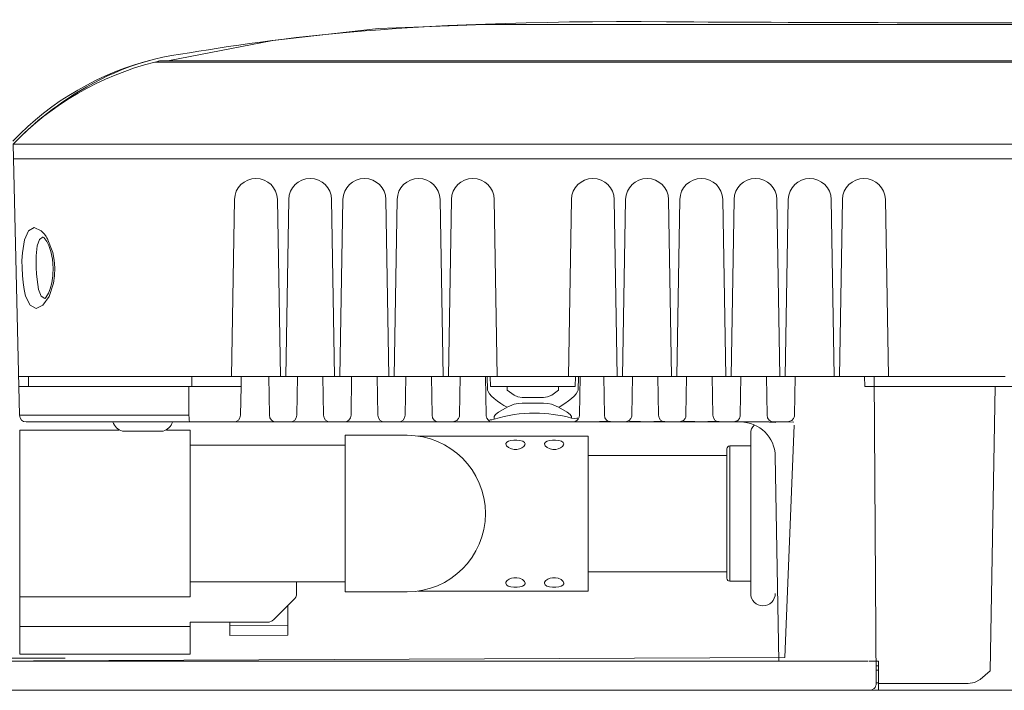
# Model space of a CAD drawing. Units: inches. Extents: x 34 to 55.8, y 6.6 to 23.3.
# Drawn here: x 48.1 to 49.1, y 20.7 to 21.4 of the extents above; entities that cross this region are included whole.
import ezdxf

# ---------------------------------------------------------------- set-up
doc = ezdxf.new("R2010")
doc.units = ezdxf.units.IN
doc.header["$MEASUREMENT"] = 0

msp = doc.modelspace()

# ---------------------------------------------------------------- linework, layer by layer
at = {"color": 7, "lineweight": 9}
for p, q in [((48.56807, 21.38728), (48.46603, 21.3834)), ((50.85467, 21.38728), (48.56801, 21.38728)), ((50.85467, 21.38728), (48.56801, 21.38728)), ((48.46603, 21.3834), (48.36435, 21.37173)), ((48.36435, 21.37173), (48.26344, 21.35226)), ((48.25106, 21.35083), (51.17169, 21.3508)), ((48.25552, 21.3522), (51.16716, 21.3522)), ((51.13969, 21.27204), (48.11487, 21.27204)), ((48.11487, 21.25808), (51.13969, 21.25808)), ((48.30831, 21.25808), (51.13969, 21.25808)), ((48.3277, 21.21897), (48.32484, 21.04874)), ((48.37178, 21.04874), (48.36893, 21.21897)), ((48.37979, 21.21897), (48.37694, 21.04874)), ((48.42388, 21.04874), (48.42102, 21.21897)), ((48.4319, 21.21897), (48.42904, 21.04874)), ((48.47598, 21.04874), (48.47313, 21.21897)), ((48.484, 21.21897), (48.48114, 21.04874)), ((48.52808, 21.04874), (48.52523, 21.21897)), ((48.53609, 21.21897), (48.53324, 21.04874)), ((48.58018, 21.04874), (48.57732, 21.21897)), ((48.65147, 21.21897), (48.64861, 21.04874)), ((48.69556, 21.04874), (48.6927, 21.21897)), ((48.70356, 21.21897), (48.70071, 21.04874)), ((48.74766, 21.04874), (48.7448, 21.21897)), ((48.75568, 21.21897), (48.75282, 21.04874)), ((48.79976, 21.04874), (48.79691, 21.21897)), ((48.80778, 21.21897), (48.80492, 21.04874)), ((48.85187, 21.04874), (48.84901, 21.21897)), ((48.85988, 21.21897), (48.85703, 21.04874)), ((48.90396, 21.04874), (48.90111, 21.21897)), ((48.91198, 21.21897), (48.90912, 21.04874)), ((48.95607, 21.04874), (48.95321, 21.21897)), ((48.12951, 21.18888), (48.12569, 21.18012)), ((48.13517, 21.19201), (48.12951, 21.18888)), ((48.14183, 21.18899), (48.13517, 21.19201)), ((48.1449, 21.1857), (48.14183, 21.18899)), ((48.12569, 21.18012), (48.12377, 21.16757)), ((48.14019, 21.18064), (48.13806, 21.17433)), ((48.14365, 21.18295), (48.14019, 21.18064)), ((48.14386, 21.18288), (48.14446, 21.18231)), ((48.14446, 21.18231), (48.14713, 21.17858)), ((48.14654, 21.18336), (48.1449, 21.1857)), ((48.14738, 21.18201), (48.14654, 21.18336)), ((48.14713, 21.17858), (48.14909, 21.17464)), ((48.14781, 21.18129), (48.14738, 21.18201)), ((48.14802, 21.18091), (48.14781, 21.18129)), ((48.14812, 21.18072), (48.14802, 21.18091)), ((48.14817, 21.18062), (48.14812, 21.18072)), ((48.1482, 21.18057), (48.14817, 21.18062)), ((48.14821, 21.18055), (48.1482, 21.18057)), ((48.14822, 21.18053), (48.14821, 21.18055)), ((48.14823, 21.18053), (48.14822, 21.18053)), ((48.14823, 21.18052), (48.14823, 21.18053)), ((48.14823, 21.18053), (48.14823, 21.18053)), ((48.14823, 21.18053), (48.14823, 21.18053)), ((48.14823, 21.18053), (48.14823, 21.18053)), ((48.14823, 21.18051), (48.14823, 21.18052)), ((48.14823, 21.18052), (48.14823, 21.18052)), ((48.14824, 21.1805), (48.14823, 21.18051)), ((48.14828, 21.18043), (48.14824, 21.1805)), ((48.14841, 21.18017), (48.14828, 21.18043)), ((48.15298, 21.16792), (48.14841, 21.18017)), ((48.13806, 21.17433), (48.13716, 21.16483)), ((48.14909, 21.17464), (48.15111, 21.16895)), ((48.15111, 21.16895), (48.15274, 21.16151)), ((48.12377, 21.16757), (48.12342, 21.16051)), ((48.12342, 21.16051), (48.12343, 21.15317)), ((48.13716, 21.16483), (48.13706, 21.15926)), ((48.13706, 21.15926), (48.13716, 21.15341)), ((48.15274, 21.16151), (48.15347, 21.15255)), ((48.15435, 21.16071), (48.15298, 21.16792)), ((48.15494, 21.15317), (48.15435, 21.16071)), ((48.12343, 21.15317), (48.12377, 21.14582)), ((48.13716, 21.15341), (48.13742, 21.14757)), ((48.15344, 21.15384), (48.1532, 21.14575)), ((48.15469, 21.14562), (48.15494, 21.15317)), ((48.12377, 21.14582), (48.12442, 21.13906)), ((48.13742, 21.14757), (48.13787, 21.14198)), ((48.13787, 21.14198), (48.13937, 21.13244)), ((48.1532, 21.14575), (48.15213, 21.13877)), ((48.15365, 21.13844), (48.15469, 21.14562)), ((48.12442, 21.13906), (48.12546, 21.13234)), ((48.12546, 21.13234), (48.12693, 21.12624)), ((48.13937, 21.13244), (48.14188, 21.12613)), ((48.15058, 21.13318), (48.14893, 21.12906)), ((48.1495, 21.12587), (48.15365, 21.13844)), ((48.15213, 21.13877), (48.15058, 21.13318)), ((48.12693, 21.12624), (48.13112, 21.11751)), ((48.14188, 21.12613), (48.14547, 21.12387)), ((48.14347, 21.11734), (48.1495, 21.12587)), ((48.1464, 21.12478), (48.14558, 21.12387)), ((48.14893, 21.12906), (48.1464, 21.12478)), ((48.13112, 21.11751), (48.13689, 21.11432)), ((48.13689, 21.11432), (48.14347, 21.11734)), ((48.12036, 21.04874), (48.28413, 21.04874)), ((48.12966, 21.03943), (48.12966, 21.04874)), ((48.28659, 21.04874), (48.1393, 21.04874)), ((48.28413, 21.04874), (48.3083, 21.04874)), ((48.28659, 21.04874), (48.28659, 21.03943)), ((48.3083, 21.04874), (48.32484, 21.04874)), ((48.33414, 21.04874), (48.32484, 21.04874)), ((48.33413, 21.04874), (48.33397, 21.03943)), ((48.33604, 21.04874), (48.33417, 21.04874)), ((48.33604, 21.04874), (48.34256, 21.04874)), ((48.35587, 21.04874), (48.34074, 21.04874)), ((48.34256, 21.04874), (48.35406, 21.04874)), ((48.35406, 21.04874), (48.36057, 21.04874)), ((48.36121, 21.01158), (48.36057, 21.04874)), ((48.36245, 21.04874), (48.36057, 21.04874)), ((48.37172, 21.04874), (48.36248, 21.04874)), ((48.37178, 21.04874), (48.36248, 21.04874)), ((48.37178, 21.04874), (48.37694, 21.04874)), ((48.38624, 21.04874), (48.37694, 21.04874)), ((48.38814, 21.04874), (48.38627, 21.04874)), ((48.38814, 21.04874), (48.38751, 21.01158)), ((48.38814, 21.04874), (48.39466, 21.04874)), ((48.40797, 21.04874), (48.39284, 21.04874)), ((48.39466, 21.04874), (48.40616, 21.04874)), ((48.40616, 21.04874), (48.41267, 21.04874)), ((48.4133, 21.01158), (48.41267, 21.04874)), ((48.41454, 21.04874), (48.41267, 21.04874)), ((48.42388, 21.04874), (48.41458, 21.04874)), ((48.42383, 21.04874), (48.41459, 21.04874)), ((48.42388, 21.04874), (48.42904, 21.04874)), ((48.43833, 21.04874), (48.42904, 21.04874)), ((48.44025, 21.04874), (48.43837, 21.04874)), ((48.44025, 21.04874), (48.43962, 21.01158)), ((48.44025, 21.04874), (48.44676, 21.04874)), ((48.46008, 21.04874), (48.44494, 21.04874)), ((48.44676, 21.04874), (48.45826, 21.04874)), ((48.45826, 21.04874), (48.46477, 21.04874)), ((48.4654, 21.01158), (48.46477, 21.04874)), ((48.46666, 21.04874), (48.46477, 21.04874)), ((48.47593, 21.04874), (48.46669, 21.04874)), ((48.47598, 21.04874), (48.46669, 21.04874)), ((48.47598, 21.04874), (48.48114, 21.04874)), ((48.49044, 21.04874), (48.48114, 21.04874)), ((48.49235, 21.04874), (48.49047, 21.04874)), ((48.49235, 21.04874), (48.49172, 21.01158)), ((48.49235, 21.04874), (48.49886, 21.04874)), ((48.51218, 21.04874), (48.49705, 21.04874)), ((48.49886, 21.04874), (48.51037, 21.04874)), ((48.51037, 21.04874), (48.51688, 21.04874)), ((48.51751, 21.01158), (48.51688, 21.04874)), ((48.51875, 21.04874), (48.51688, 21.04874)), ((48.52803, 21.04874), (48.51879, 21.04874)), ((48.52808, 21.04874), (48.51879, 21.04874)), ((48.52808, 21.04874), (48.53324, 21.04874)), ((48.54254, 21.04874), (48.53324, 21.04874)), ((48.54446, 21.04874), (48.54257, 21.04874)), ((48.54446, 21.04874), (48.54382, 21.01158)), ((48.54446, 21.04874), (48.55096, 21.04874)), ((48.56429, 21.04874), (48.54916, 21.04874)), ((48.55096, 21.04874), (48.56246, 21.04874)), ((48.56246, 21.04874), (48.56898, 21.04874)), ((48.56893, 21.04874), (48.57089, 21.04874)), ((48.5696, 21.01158), (48.56898, 21.04874)), ((48.57087, 21.03571), (48.57064, 21.04874)), ((48.58018, 21.04874), (48.57089, 21.04874)), ((48.57351, 21.04874), (48.57377, 21.03943)), ((48.58018, 21.04874), (48.64861, 21.04874)), ((48.65791, 21.04874), (48.64861, 21.04874)), ((48.65503, 21.03943), (48.6553, 21.04874)), ((48.65791, 21.04874), (48.65988, 21.04874)), ((48.65816, 21.04874), (48.65793, 21.03571)), ((48.65983, 21.04874), (48.6592, 21.01158)), ((48.65983, 21.04874), (48.66447, 21.04874)), ((48.66447, 21.04874), (49.06822, 21.04874)), ((48.68317, 21.01158), (48.68254, 21.04874)), ((48.71011, 21.04874), (48.70949, 21.01158)), ((48.73527, 21.01158), (48.73463, 21.04874)), ((48.76221, 21.04874), (48.76158, 21.01158)), ((48.78737, 21.01158), (48.78673, 21.04874)), ((48.81432, 21.04874), (48.81368, 21.01158)), ((48.83947, 21.01158), (48.83884, 21.04874)), ((48.86642, 21.04874), (48.86579, 21.01158)), ((48.93311, 21.04874), (48.93333, 21.03943)), ((48.94236, 21.04874), (48.94438, 20.75375)), ((48.28385, 21.03943), (48.12052, 21.03943)), ((48.32739, 21.03943), (48.28385, 21.03943)), ((48.28392, 21.01158), (48.28385, 21.03943)), ((48.33391, 21.03943), (48.32739, 21.03943)), ((48.33343, 21.01158), (48.33391, 21.03943)), ((48.58968, 21.03943), (48.57377, 21.03943)), ((48.58968, 21.03943), (48.58973, 21.03571)), ((48.63912, 21.03943), (48.58968, 21.03943)), ((48.63906, 21.03571), (48.63912, 21.03943)), ((48.65503, 21.03943), (48.63912, 21.03943)), ((48.94243, 21.03943), (48.93333, 21.03943)), ((48.94243, 21.03943), (49.05869, 21.03943)), ((49.05869, 21.03943), (49.05404, 20.76596)), ((49.07463, 21.03943), (49.05869, 21.03943)), ((48.57087, 21.03571), (48.5714, 21.03433)), ((48.5714, 21.03433), (48.57272, 21.03229)), ((48.57272, 21.03229), (48.57474, 21.03006)), ((48.57474, 21.03006), (48.57733, 21.02768)), ((48.57733, 21.02768), (48.5803, 21.0253)), ((48.59629, 21.03084), (48.58973, 21.03571)), ((48.6001, 21.02931), (48.59629, 21.03084)), ((48.60414, 21.02876), (48.6001, 21.02931)), ((48.62465, 21.02876), (48.60414, 21.02876)), ((48.62855, 21.02928), (48.62465, 21.02876)), ((48.63251, 21.03084), (48.62855, 21.02928)), ((48.63906, 21.03571), (48.63251, 21.03084)), ((48.64865, 21.02541), (48.65147, 21.02768)), ((48.65147, 21.02768), (48.65406, 21.03006)), ((48.65406, 21.03006), (48.65608, 21.03229)), ((48.65608, 21.03229), (48.6574, 21.03433)), ((48.6574, 21.03433), (48.65793, 21.03571)), ((48.5803, 21.0253), (48.58355, 21.02299)), ((48.58973, 21.01943), (48.58132, 21.01448)), ((48.58355, 21.02299), (48.58656, 21.02096)), ((48.58656, 21.02096), (48.58973, 21.01943)), ((48.58973, 21.01943), (48.59639, 21.02219)), ((48.59639, 21.02219), (48.60015, 21.02304)), ((48.60015, 21.02304), (48.60414, 21.02336)), ((48.60414, 21.02336), (48.62465, 21.02336)), ((48.62465, 21.02336), (48.62865, 21.02304)), ((48.62865, 21.02304), (48.63241, 21.02219)), ((48.63241, 21.02219), (48.63906, 21.01943)), ((48.63906, 21.01943), (48.63985, 21.0197)), ((48.64747, 21.01448), (48.63906, 21.01943)), ((48.63985, 21.0197), (48.64026, 21.01986)), ((48.64026, 21.01986), (48.64048, 21.01996)), ((48.64048, 21.01996), (48.64058, 21.02001)), ((48.64058, 21.02001), (48.64063, 21.02004)), ((48.64063, 21.02004), (48.64066, 21.02006)), ((48.64066, 21.02006), (48.64067, 21.02006)), ((48.64067, 21.02006), (48.64068, 21.02006)), ((48.64068, 21.02006), (48.64068, 21.02006)), ((48.64068, 21.02006), (48.64068, 21.02006)), ((48.64068, 21.02006), (48.64068, 21.02006)), ((48.64068, 21.02006), (48.64069, 21.02006)), ((48.64069, 21.02006), (48.64522, 21.02299)), ((48.64069, 21.02006), (48.64069, 21.02006)), ((48.64522, 21.02299), (48.64865, 21.02541)), ((48.28392, 21.01158), (48.121, 21.01158)), ((48.28399, 21.00917), (48.28392, 21.01158)), ((48.28409, 21.00805), (48.28399, 21.00917)), ((48.28422, 21.00703), (48.28409, 21.00805)), ((48.33149, 21.00705), (48.33291, 21.00913)), ((48.33291, 21.00913), (48.33343, 21.01158)), ((48.36121, 21.01158), (48.36173, 21.00913)), ((48.36173, 21.00913), (48.36314, 21.00705)), ((48.38557, 21.00705), (48.38699, 21.00913)), ((48.38699, 21.00913), (48.38751, 21.01158)), ((48.4133, 21.01158), (48.41383, 21.00913)), ((48.41383, 21.00913), (48.41525, 21.00705)), ((48.43767, 21.00705), (48.43909, 21.00913)), ((48.43909, 21.00913), (48.43962, 21.01158)), ((48.4654, 21.01158), (48.46594, 21.00913)), ((48.46594, 21.00913), (48.46735, 21.00705)), ((48.48977, 21.00705), (48.49119, 21.00913)), ((48.49119, 21.00913), (48.49172, 21.01158)), ((48.51751, 21.01158), (48.51803, 21.00913)), ((48.51803, 21.00913), (48.51946, 21.00705)), ((48.54302, 21.00848), (48.54142, 21.00655)), ((48.54358, 21.00989), (48.54302, 21.00848)), ((48.54376, 21.01072), (48.54358, 21.00989)), ((48.54382, 21.01158), (48.54376, 21.01072)), ((48.56966, 21.01086), (48.5696, 21.01158)), ((48.56979, 21.01013), (48.56966, 21.01086)), ((48.57024, 21.00882), (48.56979, 21.01013)), ((48.57301, 21.00518), (48.57024, 21.00882)), ((48.57712, 21.00786), (48.57484, 21.00737)), ((48.57712, 21.00786), (48.57732, 21.01031)), ((48.57848, 21.01232), (48.57732, 21.01031)), ((48.58132, 21.01448), (48.57848, 21.01232)), ((48.65032, 21.01232), (48.64747, 21.01448)), ((48.65148, 21.01031), (48.65032, 21.01232)), ((48.65158, 21.00897), (48.65148, 21.01031)), ((48.65469, 21.00858), (48.65158, 21.00897)), ((48.65678, 21.00892), (48.65469, 21.00858)), ((48.65755, 21.00877), (48.65678, 21.00892)), ((48.68317, 21.01158), (48.6837, 21.00913)), ((48.6837, 21.00913), (48.68511, 21.00705)), ((48.70868, 21.00848), (48.70708, 21.00655)), ((48.70924, 21.00989), (48.70868, 21.00848)), ((48.70941, 21.01072), (48.70924, 21.00989)), ((48.70948, 21.01158), (48.70941, 21.01072)), ((48.73527, 21.01158), (48.7358, 21.00913)), ((48.7358, 21.00913), (48.73721, 21.00705)), ((48.76078, 21.00848), (48.75918, 21.00655)), ((48.76134, 21.00989), (48.76078, 21.00848)), ((48.76151, 21.01072), (48.76134, 21.00989)), ((48.76158, 21.01158), (48.76151, 21.01072)), ((48.78737, 21.01158), (48.7879, 21.00913)), ((48.7879, 21.00913), (48.78932, 21.00705)), ((48.81288, 21.00848), (48.81129, 21.00655)), ((48.81344, 21.00989), (48.81288, 21.00848)), ((48.81362, 21.01072), (48.81344, 21.00989)), ((48.81368, 21.01158), (48.81362, 21.01072)), ((48.83947, 21.01158), (48.84, 21.00913)), ((48.84, 21.00913), (48.84142, 21.00705)), ((48.86499, 21.00848), (48.86338, 21.00655)), ((48.86555, 21.00989), (48.86499, 21.00848)), ((48.86573, 21.01072), (48.86555, 21.00989)), ((48.86579, 21.01158), (48.86573, 21.01072)), ((48.2845, 21.00577), (48.28422, 21.00703)), ((48.2847, 21.00534), (48.2845, 21.00577)), ((48.28492, 21.00518), (48.2847, 21.00534)), ((48.28492, 21.00518), (48.6285, 21.00518)), ((48.32692, 21.00518), (48.32939, 21.00567)), ((48.32939, 21.00567), (48.33149, 21.00705)), ((48.36314, 21.00705), (48.36524, 21.00567)), ((48.36524, 21.00567), (48.36529, 21.00566)), ((48.36529, 21.00566), (48.36771, 21.00518)), ((48.36814, 21.00518), (48.36771, 21.00518)), ((48.36814, 21.00518), (48.38058, 21.00518)), ((48.381, 21.00518), (48.38058, 21.00518)), ((48.381, 21.00518), (48.38342, 21.00566)), ((48.38342, 21.00566), (48.38348, 21.00567)), ((48.38348, 21.00567), (48.38557, 21.00705)), ((48.41525, 21.00705), (48.41735, 21.00567)), ((48.41735, 21.00567), (48.4174, 21.00566)), ((48.4174, 21.00566), (48.41981, 21.00518)), ((48.42024, 21.00518), (48.41981, 21.00518)), ((48.42024, 21.00518), (48.43268, 21.00518)), ((48.43311, 21.00518), (48.43268, 21.00518)), ((48.43311, 21.00518), (48.43552, 21.00566)), ((48.43552, 21.00566), (48.43557, 21.00567)), ((48.43557, 21.00567), (48.43767, 21.00705)), ((48.46735, 21.00705), (48.46946, 21.00567)), ((48.46946, 21.00567), (48.4695, 21.00566)), ((48.4695, 21.00566), (48.47191, 21.00518)), ((48.47235, 21.00518), (48.47191, 21.00518)), ((48.47235, 21.00518), (48.48478, 21.00518)), ((48.48521, 21.00518), (48.48478, 21.00518)), ((48.48521, 21.00518), (48.48762, 21.00566)), ((48.48762, 21.00566), (48.48767, 21.00567)), ((48.48767, 21.00567), (48.48977, 21.00705)), ((48.51946, 21.00705), (48.52154, 21.00567)), ((48.52154, 21.00567), (48.5216, 21.00566)), ((48.5216, 21.00566), (48.52402, 21.00518)), ((48.52444, 21.00518), (48.52402, 21.00518)), ((48.52444, 21.00518), (48.53689, 21.00518)), ((48.54142, 21.00655), (48.53764, 21.00518)), ((48.57327, 21.00725), (48.57284, 21.00691)), ((48.57484, 21.00737), (48.57327, 21.00725)), ((48.57615, 21.00518), (48.57579, 21.00518)), ((48.61626, 21.00518), (48.57615, 21.00518)), ((48.65327, 21.00518), (48.61626, 21.00518)), ((48.65327, 21.00518), (48.65512, 21.00565)), ((48.65328, 21.00518), (48.66571, 21.00518)), ((48.66571, 21.00518), (48.66571, 21.00562)), ((48.66571, 21.00518), (48.67847, 21.00518)), ((48.67847, 21.00518), (48.67847, 21.00565)), ((48.67847, 21.00562), (48.68252, 21.00562)), ((48.67847, 21.00518), (48.68905, 21.00518)), ((48.68252, 21.00562), (48.68598, 21.00561)), ((48.68511, 21.00705), (48.6872, 21.00567)), ((48.68598, 21.00561), (48.6883, 21.00562)), ((48.6872, 21.00567), (48.68726, 21.00566)), ((48.68726, 21.00566), (48.68967, 21.00518)), ((48.6883, 21.00562), (48.68914, 21.00562)), ((48.68912, 21.00565), (48.69149, 21.00518)), ((48.6901, 21.00518), (48.68967, 21.00518)), ((48.6901, 21.00518), (48.70254, 21.00518)), ((48.69191, 21.00518), (48.69149, 21.00518)), ((48.69191, 21.00518), (48.70436, 21.00518)), ((48.70708, 21.00655), (48.7033, 21.00518)), ((48.70478, 21.00518), (48.70436, 21.00518)), ((48.70478, 21.00518), (48.70719, 21.00565)), ((48.70714, 21.00562), (48.70801, 21.00562)), ((48.70722, 21.00518), (48.7178, 21.00518)), ((48.70801, 21.00562), (48.71036, 21.00561)), ((48.71036, 21.00561), (48.71384, 21.00562)), ((48.71384, 21.00562), (48.7179, 21.00562)), ((48.7178, 21.00518), (48.7178, 21.00562)), ((48.7178, 21.00518), (48.73057, 21.00518)), ((48.73057, 21.00518), (48.73057, 21.00565)), ((48.73057, 21.00562), (48.73462, 21.00562)), ((48.73057, 21.00518), (48.74115, 21.00518)), ((48.73462, 21.00562), (48.73808, 21.00561)), ((48.73721, 21.00705), (48.73931, 21.00567)), ((48.73808, 21.00561), (48.74041, 21.00562)), ((48.73931, 21.00567), (48.73936, 21.00566)), ((48.73936, 21.00566), (48.74177, 21.00518)), ((48.74041, 21.00562), (48.74124, 21.00562)), ((48.74122, 21.00565), (48.74359, 21.00518)), ((48.74221, 21.00518), (48.74177, 21.00518)), ((48.74221, 21.00518), (48.75465, 21.00518)), ((48.74401, 21.00518), (48.74359, 21.00518)), ((48.74401, 21.00518), (48.75646, 21.00518)), ((48.75918, 21.00655), (48.75541, 21.00518)), ((48.75689, 21.00518), (48.75646, 21.00518)), ((48.75689, 21.00518), (48.7593, 21.00565)), ((48.75924, 21.00562), (48.76011, 21.00562)), ((48.75932, 21.00518), (48.76991, 21.00518)), ((48.76011, 21.00562), (48.76247, 21.00561)), ((48.76247, 21.00561), (48.76594, 21.00562)), ((48.76594, 21.00562), (48.77, 21.00562)), ((48.76991, 21.00518), (48.76991, 21.00562)), ((48.76991, 21.00518), (48.78267, 21.00518)), ((48.78267, 21.00518), (48.78267, 21.00565)), ((48.78267, 21.00562), (48.78673, 21.00562)), ((48.78267, 21.00518), (48.79326, 21.00518)), ((48.78673, 21.00562), (48.79018, 21.00561)), ((48.78932, 21.00705), (48.79142, 21.00567)), ((48.79018, 21.00561), (48.79251, 21.00562)), ((48.79142, 21.00567), (48.79147, 21.00566)), ((48.79147, 21.00566), (48.79388, 21.00518)), ((48.79251, 21.00562), (48.79334, 21.00562)), ((48.79333, 21.00565), (48.79569, 21.00518)), ((48.79431, 21.00518), (48.79388, 21.00518)), ((48.79431, 21.00518), (48.80675, 21.00518)), ((48.79612, 21.00518), (48.79569, 21.00518)), ((48.79612, 21.00518), (48.80857, 21.00518)), ((48.81129, 21.00655), (48.80751, 21.00518)), ((48.811, 21.00567), (48.80857, 21.00518)), ((48.80898, 21.00518), (48.80857, 21.00518)), ((48.81101, 21.00566), (48.81144, 21.00566)), ((48.813, 21.00518), (48.8202, 21.00518)), ((48.8202, 21.00518), (48.83658, 21.00518)), ((48.8396, 21.00518), (48.84192, 21.00515)), ((48.84469, 21.0051), (48.84113, 21.00518)), ((48.84142, 21.00705), (48.84352, 21.00567)), ((48.84192, 21.00515), (48.84326, 21.00513)), ((48.84326, 21.00513), (48.8444, 21.00513)), ((48.84352, 21.00567), (48.84356, 21.00566)), ((48.84356, 21.00566), (48.84598, 21.00518)), ((48.84663, 21.00498), (48.84469, 21.0051)), ((48.84641, 21.00518), (48.85885, 21.00518)), ((48.84703, 21.00494), (48.84663, 21.00498)), ((48.84742, 21.00489), (48.84703, 21.00494)), ((48.8478, 21.00483), (48.84742, 21.00489)), ((48.84823, 21.00518), (48.86066, 21.00518)), ((48.86338, 21.00655), (48.85961, 21.00518)), ((48.86108, 21.00518), (48.86066, 21.00518)), ((48.12129, 20.83715), (48.12129, 20.99719)), ((48.12129, 20.99719), (48.21674, 20.99719)), ((48.21988, 20.99633), (48.22966, 20.99633)), ((48.22966, 20.99633), (48.24923, 20.99633)), ((48.24923, 20.99633), (48.25901, 20.99633)), ((48.26216, 20.99719), (48.28504, 20.99719)), ((48.28504, 20.99719), (48.28504, 20.83715)), ((48.43391, 20.91718), (48.43391, 20.99238)), ((48.47569, 20.99238), (48.43391, 20.99238)), ((48.49362, 20.99238), (48.47569, 20.99238)), ((48.66744, 20.99161), (48.5043, 20.99161)), ((48.66744, 20.84274), (48.66744, 20.99161)), ((48.82375, 20.99398), (48.82375, 20.84037)), ((48.28504, 20.85144), (48.28504, 20.98291)), ((48.43391, 20.98291), (48.28504, 20.98291)), ((48.58842, 20.98464), (48.58835, 20.9841)), ((48.58835, 20.9841), (48.589, 20.98233)), ((48.58926, 20.98592), (48.58842, 20.98464)), ((48.589, 20.98233), (48.5909, 20.98059)), ((48.59095, 20.98687), (48.58926, 20.98592)), ((48.5909, 20.98059), (48.59382, 20.97927)), ((48.59329, 20.98751), (48.59095, 20.98687)), ((48.59609, 20.98783), (48.59329, 20.98751)), ((48.59909, 20.98784), (48.59609, 20.98783)), ((48.60204, 20.98751), (48.59909, 20.98784)), ((48.60158, 20.9793), (48.60377, 20.98021)), ((48.60461, 20.98677), (48.60204, 20.98751)), ((48.60377, 20.98021), (48.60563, 20.98155)), ((48.60637, 20.98559), (48.60461, 20.98677)), ((48.60563, 20.98155), (48.60679, 20.98322)), ((48.60696, 20.9841), (48.60637, 20.98559)), ((48.60679, 20.98322), (48.60696, 20.9841)), ((48.62563, 20.98464), (48.62557, 20.9841)), ((48.62557, 20.9841), (48.62622, 20.98233)), ((48.62648, 20.98592), (48.62563, 20.98464)), ((48.62622, 20.98233), (48.62811, 20.98059)), ((48.62817, 20.98687), (48.62648, 20.98592)), ((48.62811, 20.98059), (48.63104, 20.97927)), ((48.6305, 20.98751), (48.62817, 20.98687)), ((48.6333, 20.98783), (48.6305, 20.98751)), ((48.63631, 20.98784), (48.6333, 20.98783)), ((48.63925, 20.98751), (48.63631, 20.98784)), ((48.63879, 20.9793), (48.64099, 20.98021)), ((48.64182, 20.98677), (48.63925, 20.98751)), ((48.64099, 20.98021), (48.64284, 20.98155)), ((48.64359, 20.98559), (48.64182, 20.98677)), ((48.64284, 20.98155), (48.644, 20.98322)), ((48.64417, 20.9841), (48.64359, 20.98559)), ((48.644, 20.98322), (48.64417, 20.9841)), ((48.80362, 20.91718), (48.80362, 20.98216)), ((48.82375, 20.98216), (48.80362, 20.98216)), ((48.59382, 20.97927), (48.5964, 20.97878)), ((48.5964, 20.97878), (48.59914, 20.9788)), ((48.59914, 20.9788), (48.60158, 20.9793)), ((48.63104, 20.97927), (48.63362, 20.97878)), ((48.63362, 20.97878), (48.63635, 20.9788)), ((48.63635, 20.9788), (48.63879, 20.9793)), ((48.66744, 20.973), (48.80082, 20.973)), ((48.80082, 20.97937), (48.80082, 20.91718)), ((48.85084, 20.77529), (48.8474, 20.97228)), ((48.85084, 20.77529), (48.8474, 20.97228)), ((48.43391, 20.84197), (48.43391, 20.91718)), ((48.80082, 20.91718), (48.80082, 20.85498)), ((48.80362, 20.85219), (48.80362, 20.91718)), ((48.80082, 20.86134), (48.66744, 20.86134)), ((48.43391, 20.85144), (48.28504, 20.85144)), ((48.38738, 20.85144), (48.38738, 20.84021)), ((48.58852, 20.85114), (48.58835, 20.85025)), ((48.58835, 20.85025), (48.58894, 20.84876)), ((48.58969, 20.8528), (48.58852, 20.85114)), ((48.58894, 20.84876), (48.5907, 20.84758)), ((48.59153, 20.85414), (48.58969, 20.8528)), ((48.5907, 20.84758), (48.59327, 20.84685)), ((48.59373, 20.85504), (48.59153, 20.85414)), ((48.59617, 20.85555), (48.59373, 20.85504)), ((48.5989, 20.85557), (48.59617, 20.85555)), ((48.60149, 20.85508), (48.5989, 20.85557)), ((48.60441, 20.85376), (48.60149, 20.85508)), ((48.60202, 20.84683), (48.60436, 20.84749)), ((48.60436, 20.84749), (48.60604, 20.84843)), ((48.6063, 20.85203), (48.60441, 20.85376)), ((48.60604, 20.84843), (48.60689, 20.84971)), ((48.60696, 20.85025), (48.6063, 20.85203)), ((48.60689, 20.84971), (48.60696, 20.85025)), ((48.62573, 20.85114), (48.62557, 20.85025)), ((48.62557, 20.85025), (48.62615, 20.84876)), ((48.6269, 20.8528), (48.62573, 20.85114)), ((48.62615, 20.84876), (48.62792, 20.84758)), ((48.62876, 20.85414), (48.6269, 20.8528)), ((48.62792, 20.84758), (48.63049, 20.84685)), ((48.63094, 20.85504), (48.62876, 20.85414)), ((48.63338, 20.85555), (48.63094, 20.85504)), ((48.63611, 20.85557), (48.63338, 20.85555)), ((48.63869, 20.85508), (48.63611, 20.85557)), ((48.64162, 20.85376), (48.63869, 20.85508)), ((48.63923, 20.84683), (48.64158, 20.84749)), ((48.64158, 20.84749), (48.64325, 20.84843)), ((48.64351, 20.85203), (48.64162, 20.85376)), ((48.64325, 20.84843), (48.6441, 20.84971)), ((48.64417, 20.85025), (48.64351, 20.85203)), ((48.6441, 20.84971), (48.64417, 20.85025)), ((48.80362, 20.85219), (48.82375, 20.85219)), ((48.38654, 20.83685), (48.38727, 20.83875)), ((48.38727, 20.83875), (48.38738, 20.83994)), ((48.38738, 20.84021), (48.38738, 20.83994)), ((48.43391, 20.84197), (48.47569, 20.84197)), ((48.49362, 20.84197), (48.47569, 20.84197)), ((48.5043, 20.84274), (48.66744, 20.84274)), ((48.59327, 20.84685), (48.59621, 20.84651)), ((48.59621, 20.84651), (48.59921, 20.84651)), ((48.59921, 20.84651), (48.60202, 20.84683)), ((48.63049, 20.84685), (48.63343, 20.84651)), ((48.63343, 20.84651), (48.63643, 20.84651)), ((48.63643, 20.84651), (48.63923, 20.84683)), ((48.28504, 20.83715), (48.12129, 20.83715)), ((48.12129, 20.83715), (48.12129, 20.80862)), ((48.38561, 20.83565), (48.36866, 20.81871)), ((48.37902, 20.82907), (48.37902, 20.80967)), ((48.38561, 20.83565), (48.38654, 20.83685)), ((48.36538, 20.81542), (48.36866, 20.81871)), ((48.3588, 20.8127), (48.28504, 20.8127)), ((48.28504, 20.8127), (48.28504, 20.80862)), ((48.32318, 20.80919), (48.32318, 20.8127)), ((48.37902, 20.80967), (48.32318, 20.80919)), ((48.32318, 20.80919), (48.32318, 20.79988)), ((48.3588, 20.8127), (48.36094, 20.81294)), ((48.36094, 20.81294), (48.36383, 20.81418)), ((48.36383, 20.81418), (48.36538, 20.81542)), ((48.37902, 20.80037), (48.37902, 20.80967)), ((48.12129, 20.80862), (48.28504, 20.80862)), ((48.12129, 20.80862), (48.12129, 20.782)), ((48.28504, 20.80862), (48.28504, 20.782)), ((48.37902, 20.80037), (48.32318, 20.79988)), ((48.12129, 20.782), (48.28504, 20.782)), ((48.24105, 20.77529), (48.08319, 20.77529)), ((48.10645, 20.77828), (48.16493, 20.77828)), ((48.37022, 20.77529), (48.24105, 20.77529)), ((48.80134, 20.77529), (48.37022, 20.77529)), ((48.84859, 20.77529), (48.80134, 20.77529)), ((48.92269, 20.77529), (48.8486, 20.77529)), ((48.92561, 20.77529), (48.85084, 20.77529)), ((48.92561, 20.77529), (48.92053, 20.77529)), ((48.92269, 20.77529), (48.92979, 20.77529)), ((48.9365, 20.77529), (48.92816, 20.77529)), ((48.9365, 20.77529), (48.92816, 20.77529)), ((48.92979, 20.77529), (48.93389, 20.77529)), ((48.9365, 20.77529), (48.9365, 20.77529)), ((48.93719, 20.77529), (48.94424, 20.77529)), ((48.9465, 20.77529), (48.94423, 20.77529)), ((48.94425, 20.7726), (48.94425, 20.77529)), ((48.9465, 20.75375), (48.9465, 20.77529)), ((48.94425, 20.77075), (48.9465, 20.77075)), ((48.9465, 20.77075), (48.94425, 20.77075)), ((48.9465, 20.76685), (48.94425, 20.76661)), ((49.05404, 20.76596), (49.04444, 20.75768)), ((48.94425, 20.75247), (48.94385, 20.75125)), ((48.94425, 20.75444), (48.9465, 20.75444)), ((48.94438, 20.75375), (48.94425, 20.75247)), ((49.03283, 20.75375), (48.9465, 20.75375)), ((48.9465, 20.74735), (48.9465, 20.75375)), ((49.03888, 20.75485), (49.03283, 20.75375)), ((49.04444, 20.75768), (49.03888, 20.75485)), ((48.24105, 20.74735), (48.08319, 20.74735)), ((48.37022, 20.74735), (48.24105, 20.74735)), ((48.80134, 20.74735), (48.37022, 20.74735)), ((48.84859, 20.74735), (48.80134, 20.74735)), ((48.92269, 20.74735), (48.8486, 20.74735)), ((48.92269, 20.74735), (48.92979, 20.74735)), ((48.93491, 20.74735), (48.92979, 20.74735)), ((48.93491, 20.74735), (48.93664, 20.74735)), ((48.93777, 20.74735), (48.93719, 20.74735)), ((48.94033, 20.74787), (48.93777, 20.74735)), ((48.94241, 20.74921), (48.94033, 20.74787)), ((48.94323, 20.75015), (48.94241, 20.74921)), ((48.94385, 20.75125), (48.94323, 20.75015)), ((49.03283, 20.74735), (48.9465, 20.74735)), ((49.05404, 20.74735), (49.03283, 20.74735)), ((49.06679, 20.74735), (49.05404, 20.74735))]:
    msp.add_line(p, q, dxfattribs=at)
msp.add_lwpolyline([(48.83658, 21.00518), (48.84113, 21.00518), (48.12751, 21.00518), (48.28493, 21.00518)], dxfattribs=at)
for points, knots in [([(48.8654, 21.00216), (48.8654, 21.00216), (48.85649, 20.77885), (48.85649, 20.77885), (48.85649, 20.77885), (48.06201, 20.77529), (48.06201, 20.77529), (48.06201, 20.77529), (48.06201, 20.74735), (48.06201, 20.74735), (48.06201, 20.74735), (51.36028, 20.74735), (51.36028, 20.74735), (51.36028, 20.74735), (51.36028, 20.77529), (51.36028, 20.77529), (51.36028, 20.77529), (50.57556, 20.7755), (50.57556, 20.7755), (50.57556, 20.7755), (50.57497, 20.9758), (50.57497, 20.9758), (50.57497, 20.9758), (50.58024, 21.00273), (50.60601, 21.00507), (50.60601, 21.00507), (50.66926, 21.00507), (50.66926, 21.00507), (50.66926, 21.00507), (51.30155, 21.00518), (51.30155, 21.00518), (51.30155, 21.00518), (51.3078, 21.27204), (51.3078, 21.27204), (51.3078, 21.27204), (51.25844, 21.3307), (51.16356, 21.35237), (51.0192, 21.38535), (50.86136, 21.38751), (50.86136, 21.38751), (50.86136, 21.38751), (49.67963, 21.38879), (49.67963, 21.38879), (49.67963, 21.38879), (49.00948, 21.3878), (48.74299, 21.38978), (48.4765, 21.39175), (48.35708, 21.37201), (48.26726, 21.35721), (48.17744, 21.34241), (48.11487, 21.27204), (48.11487, 21.27204), (48.11487, 21.27204), (48.121, 21.01158), (48.121, 21.01158), (48.12107, 21.00803), (48.12396, 21.00518), (48.12751, 21.00518), (48.12751, 21.00518), (48.86538, 21.00486), (48.86538, 21.00486)], [0, 0, 0, 0, 1, 1, 1, 2, 2, 2, 3, 3, 3, 4, 4, 4, 5, 5, 5, 6, 6, 6, 7, 7, 7, 8, 8, 8, 9, 9, 9, 10, 10, 10, 11, 11, 11, 12, 12, 12, 13, 13, 13, 14, 14, 14, 15, 15, 15, 16, 16, 16, 17, 17, 17, 18, 18, 18, 19, 19, 19, 20, 20, 20, 20]), ([(48.36893, 21.21897), (48.36872, 21.23021), (48.35955, 21.23923), (48.34831, 21.23923), (48.33706, 21.23923), (48.32788, 21.23021), (48.3277, 21.21897)], [0, 0, 0, 0, 1, 1, 1, 2, 2, 2, 2]), ([(48.42102, 21.21897), (48.42083, 21.23021), (48.41165, 21.23923), (48.40041, 21.23923), (48.38917, 21.23923), (48.37999, 21.23021), (48.37979, 21.21897)], [0, 0, 0, 0, 1, 1, 1, 2, 2, 2, 2]), ([(48.47313, 21.21897), (48.47293, 21.23021), (48.46376, 21.23923), (48.45251, 21.23923), (48.44126, 21.23923), (48.43209, 21.23021), (48.4319, 21.21897)], [0, 0, 0, 0, 1, 1, 1, 2, 2, 2, 2]), ([(48.52523, 21.21897), (48.52503, 21.23021), (48.51586, 21.23923), (48.50461, 21.23923), (48.49337, 21.23923), (48.4842, 21.23021), (48.484, 21.21897)], [0, 0, 0, 0, 1, 1, 1, 2, 2, 2, 2]), ([(48.57732, 21.21897), (48.57714, 21.23021), (48.56797, 21.23923), (48.55671, 21.23923), (48.54547, 21.23923), (48.5363, 21.23021), (48.53609, 21.21897)], [0, 0, 0, 0, 1, 1, 1, 2, 2, 2, 2]), ([(48.6927, 21.21897), (48.6925, 21.23021), (48.68333, 21.23923), (48.67208, 21.23923), (48.66084, 21.23923), (48.65166, 21.23021), (48.65147, 21.21897)], [0, 0, 0, 0, 1, 1, 1, 2, 2, 2, 2]), ([(48.7448, 21.21897), (48.74461, 21.23021), (48.73543, 21.23923), (48.72418, 21.23923), (48.71294, 21.23923), (48.70377, 21.23021), (48.70356, 21.21897)], [0, 0, 0, 0, 1, 1, 1, 2, 2, 2, 2]), ([(48.79691, 21.21897), (48.79671, 21.23021), (48.78754, 21.23923), (48.7763, 21.23923), (48.76504, 21.23923), (48.75587, 21.23021), (48.75568, 21.21897)], [0, 0, 0, 0, 1, 1, 1, 2, 2, 2, 2]), ([(48.84901, 21.21897), (48.8488, 21.23021), (48.83963, 21.23923), (48.82839, 21.23923), (48.81714, 21.23923), (48.80797, 21.23021), (48.80778, 21.21897)], [0, 0, 0, 0, 1, 1, 1, 2, 2, 2, 2]), ([(48.90111, 21.21897), (48.90091, 21.23021), (48.89175, 21.23923), (48.88049, 21.23923), (48.86924, 21.23923), (48.86007, 21.23021), (48.85988, 21.21897)], [0, 0, 0, 0, 1, 1, 1, 2, 2, 2, 2]), ([(48.95321, 21.21897), (48.95302, 21.23021), (48.94385, 21.23923), (48.9326, 21.23923), (48.92135, 21.23923), (48.91218, 21.23021), (48.91198, 21.21897)], [0, 0, 0, 0, 1, 1, 1, 2, 2, 2, 2]), ([(48.82728, 21.0024), (48.82502, 21.00018), (48.82375, 20.99714), (48.82375, 20.99398), (48.82375, 20.99398), (48.82375, 20.99398), (48.82375, 20.99398)], [0, 0, 0, 0, 1, 1, 1, 2, 2, 2, 2]), ([(48.49362, 20.84197), (48.49362, 20.84197), (48.49362, 20.84197), (48.49362, 20.84197), (48.53514, 20.84197), (48.56881, 20.87565), (48.56881, 20.91718), (48.56881, 20.9587), (48.53514, 20.99238), (48.49362, 20.99238), (48.49362, 20.99238), (48.49362, 20.99238), (48.49362, 20.99238)], [0, 0, 0, 0, 1, 1, 1, 2, 2, 2, 3, 3, 3, 4, 4, 4, 4]), ([(48.80362, 20.98216), (48.80208, 20.98216), (48.80082, 20.98091), (48.80082, 20.97937), (48.80082, 20.97937), (48.80082, 20.97937), (48.80082, 20.97937)], [0, 0, 0, 0, 1, 1, 1, 2, 2, 2, 2]), ([(48.80082, 20.85498), (48.80082, 20.85344), (48.80208, 20.85219), (48.80362, 20.85219), (48.80362, 20.85219), (48.80362, 20.85219), (48.80362, 20.85219)], [0, 0, 0, 0, 1, 1, 1, 2, 2, 2, 2]), ([(48.82375, 20.84037), (48.82375, 20.83385), (48.82905, 20.82856), (48.83556, 20.82856), (48.84209, 20.82856), (48.84739, 20.83385), (48.84739, 20.84037), (48.84739, 20.84037), (48.84739, 20.84037), (48.84739, 20.84037)], [0, 0, 0, 0, 1, 1, 1, 2, 2, 2, 3, 3, 3, 3])]:
    msp.add_open_spline(points, degree=3, knots=knots, dxfattribs=at)
for points in [[(48.25079, 21.35378), (48.19882, 21.34111), (48.15157, 21.31377), (48.1147, 21.27503)], [(48.25093, 21.35079), (48.19898, 21.33811), (48.15175, 21.31078), (48.11487, 21.27204)], [(48.25441, 21.35187), (48.25326, 21.35152), (48.2521, 21.35115), (48.25093, 21.35079)], [(48.25552, 21.3522), (48.25515, 21.35209), (48.25479, 21.35197), (48.25441, 21.35187)], [(48.61626, 21.01375), (48.60299, 21.01372), (48.58981, 21.01174), (48.57712, 21.00786)], [(48.65158, 21.00897), (48.64006, 21.01212), (48.6282, 21.01373), (48.61626, 21.01375)], [(48.65512, 21.00565), (48.65754, 21.00663), (48.65914, 21.00897), (48.6592, 21.01158)], [(48.21084, 21.00513), (48.21225, 21.00091), (48.21563, 20.99764), (48.21988, 20.99633)], [(48.25901, 20.99633), (48.26328, 20.99764), (48.26667, 21.00093), (48.26808, 21.00516)], [(48.8474, 20.97228), (48.84709, 20.99054), (48.83218, 21.00518), (48.81392, 21.00518)]]:
    msp.add_open_spline(points, degree=3, dxfattribs=at)

doc.saveas('drawing.dxf')
